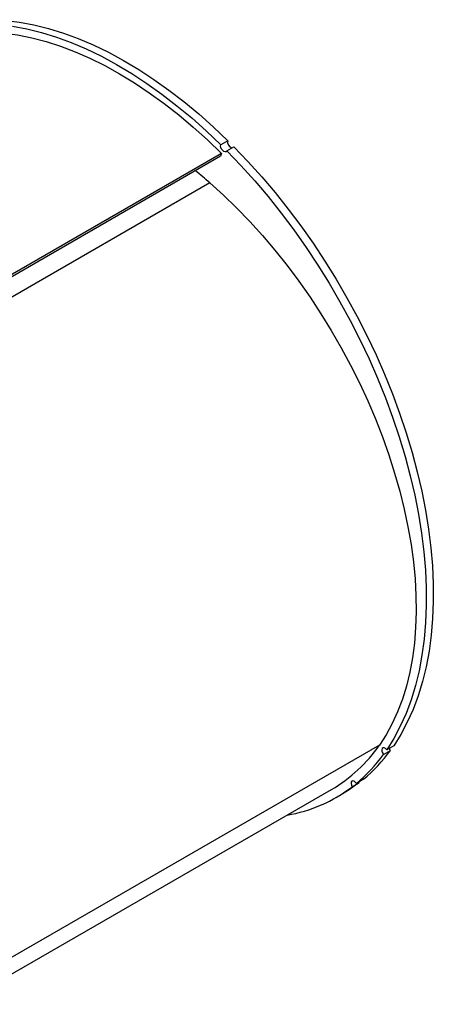
# Model space of a CAD drawing. Units: inches. Extents: x 3 to 63, y 3 to 47.3.
# Drawn here: x 22.6 to 28.2, y 14.2 to 27.6 of the extents above; entities that cross this region are included whole.
import ezdxf

# ---------------------------------------------------------------- set-up
doc = ezdxf.new("R2010")
doc.units = ezdxf.units.IN
doc.header["$LTSCALE"] = 6
doc.header["$MEASUREMENT"] = 0

msp = doc.modelspace()

# ---------------------------------------------------------------- linework, layer by layer
at = {"color": 7, "linetype": 'Continuous', "lineweight": 25}
for p, q in [((25.4078531, 25.9235238), (25.3127472, 25.8686204)), ((25.3958039, 25.7857638), (25.4909097, 25.8406673)), ((25.324125, 25.7489393), (19.7072236, 22.5063712)), ((25.3096626, 25.7114037), (19.754428, 22.504435)), ((25.324125, 25.7489393), (25.3096626, 25.7114037)), ((27.520022, 17.5913986), (27.6151278, 17.646302)), ((27.6593214, 17.7091815), (27.5642156, 17.654278)), ((27.2481883, 17.2529845), (27.1530824, 17.1980811)), ((21.7635038, 14.1984073), (26.8160273, 17.115167)), ((27.0962682, 17.1526919), (27.191374, 17.2075954)), ((27.191374, 17.2075954), (27.1859511, 17.2170559)), ((26.8785222, 17.0069109), (26.9736281, 17.0618143))]:
    msp.add_line(p, q, dxfattribs=at)
at = {"color": 8, "linetype": 'Continuous', "lineweight": 25}
for p, q in [((25.165062, 25.3502953), (19.925439, 22.3255253)), ((27.4657749, 17.7178092), (22.0224831, 14.5754637))]:
    msp.add_line(p, q, dxfattribs=at)
at = {"color": 7, "linetype": 'Continuous', "lineweight": 25, "flags": 128}
for points in [[(21.0691081, 27.2898514), (21.1896713, 27.3539862), (21.3442075, 27.4214934), (21.5052392, 27.4762736), (21.6723755, 27.5181935), (21.845211, 27.547152), (22.0233262, 27.5630778), (22.2062894, 27.5659336), (22.3936561, 27.5557115), (22.5849722, 27.5324364), (22.7797732, 27.4961654), (22.9775867, 27.4469858), (23.1779325, 27.385017), (23.3803248, 27.3104099), (23.5842724, 27.2233449), (23.7892805, 27.1240334), (23.9948516, 27.0127167), (24.2004872, 26.8896648), (24.4056881, 26.7551755), (24.6099566, 26.6095758), (24.812797, 26.453219), (25.0137172, 26.2864845), (25.2122298, 26.1097763), (25.4078531, 25.9235238)], [(22.4898663, 27.477533), (22.6846673, 27.441262), (22.8824808, 27.3920823), (23.0828267, 27.3301135), (23.2852189, 27.2555064), (23.4891665, 27.1684414), (23.6941746, 27.06913), (23.8997458, 26.9578132), (24.1053813, 26.8347614), (24.3105822, 26.7002721), (24.5148507, 26.5546724), (24.7176911, 26.3983156), (24.9186113, 26.2315811), (25.1171239, 26.0548729), (25.3127472, 25.8686204)], [(21.0364972, 27.1266919), (21.1822672, 27.2027528), (21.3349466, 27.2665885), (21.4939292, 27.3179076), (21.6588282, 27.3565856), (21.8292427, 27.3825284), (22.004758, 27.3956726), (22.1849469, 27.3959862), (22.3693717, 27.3834693), (22.5575834, 27.3581512), (22.7491243, 27.3200943), (22.9435285, 27.2693906), (23.1403231, 27.2061637), (23.3390295, 27.1305678), (23.5391642, 27.0427862), (23.7402405, 26.9430322), (23.9417694, 26.8315495), (24.1432605, 26.7086081), (24.3442237, 26.5745076), (24.5441703, 26.4295745), (24.7426139, 26.2741607), (24.9390717, 26.1086447), (25.1330661, 25.9334287), (25.324125, 25.7489393)], [(25.3958039, 25.7857638), (25.3868202, 25.7740311), (25.3729268, 25.7703694), (25.3562248, 25.7753325), (25.3392403, 25.7881693), (25.3245415, 25.8069396), (25.3143516, 25.8288035), (25.3102115, 25.850455), (25.3127472, 25.8686204)], [(25.4909097, 25.8406673), (25.6815797, 25.6415591), (25.8682216, 25.4340418), (26.0503827, 25.2186199), (26.227621, 24.9958149), (26.3995063, 24.7661683), (26.5656217, 24.5302368), (26.7255642, 24.2885931), (26.8789458, 24.0418232), (27.0253941, 23.7905263), (27.1645539, 23.5353117), (27.2960878, 23.2767985), (27.4196766, 23.0156141), (27.5350202, 22.7523923), (27.6418388, 22.4877717), (27.7398734, 22.2223942), (27.8288858, 21.9569038), (27.9086603, 21.6919446), (27.9790036, 21.4281593), (28.0397449, 21.1661879), (28.0907363, 20.9066665), (28.1318548, 20.6502241), (28.1630003, 20.3974832), (28.184097, 20.1490571), (28.1950942, 19.9055484), (28.1959649, 19.6675479), (28.1867071, 19.435633), (28.1673436, 19.2103663), (28.1379205, 18.9922949), (28.0985099, 18.7819473), (28.0492072, 18.579834), (27.9901323, 18.3864453), (27.921428, 18.2022507), (27.8432613, 18.0276969), (27.7558215, 17.8632074), (27.6593214, 17.7091815)], [(25.3958039, 25.7857638), (25.5864739, 25.5866557), (25.7731158, 25.3791383), (25.9552769, 25.1637164), (26.1325151, 24.9409114), (26.3044004, 24.7112649), (26.4705159, 24.4753334), (26.6304584, 24.2336897), (26.7838399, 23.9869198), (26.9302882, 23.7356229), (27.0694481, 23.4804082), (27.2009819, 23.221895), (27.3245707, 22.9607106), (27.4399143, 22.6974888), (27.5467329, 22.4328683), (27.6447675, 22.1674908), (27.7337799, 21.9020004), (27.8135544, 21.6370411), (27.8838978, 21.3732559), (27.944639, 21.1112845), (27.9956305, 20.851763), (28.036749, 20.5953207), (28.0678945, 20.3425797), (28.0889911, 20.0941537), (28.0999883, 19.8506449), (28.100859, 19.6126444), (28.0916013, 19.3807296), (28.0722378, 19.1554629), (28.0428146, 18.9373914), (28.003404, 18.7270439), (27.9541013, 18.5249306), (27.8950264, 18.3315419), (27.8263221, 18.1473472), (27.7481555, 17.9727934), (27.6607157, 17.8083039), (27.5642156, 17.654278)], [(25.165062, 25.3502953), (25.3483268, 25.1847547), (25.5287007, 25.010121), (25.7057103, 24.8268525), (25.8788909, 24.6354305), (26.0477875, 24.4363578), (26.2119568, 24.2301571), (26.3709678, 24.0173696), (26.5244031, 23.7985539), (26.6718594, 23.5742848), (26.8129501, 23.3451508), (26.9473044, 23.111754), (27.0745696, 22.8747068), (27.1944116, 22.6346318), (27.3065156, 22.3921596), (27.4105874, 22.1479262), (27.5063537, 21.9025733), (27.5935632, 21.6567449), (27.6719871, 21.4110864), (27.7414186, 21.1662433), (27.8016762, 20.9228581), (27.8526012, 20.6815698), (27.8940607, 20.4430118), (27.9259451, 20.2078109), (27.9481705, 19.9765845), (27.9606793, 19.7499393), (27.9634383, 19.5284708), (27.9564401, 19.3127605), (27.9397034, 19.1033746), (27.9132716, 18.900863), (27.8772148, 18.7057571), (27.831627, 18.5185699), (27.7766286, 18.3397919), (27.7123634, 18.1698933), (27.6390005, 18.0093198), (27.5567324, 17.8584931), (27.4657749, 17.7178092)], [(27.5642156, 17.654278), (27.547916, 17.6699796), (27.5307702, 17.6785144), (27.5153713, 17.6785908), (27.5040481, 17.6701978), (27.498513, 17.6546045), (27.4996031, 17.6341689), (27.5071535, 17.6119818), (27.520022, 17.5913986)], [(27.6151278, 17.646302), (27.6022593, 17.6668853), (27.599034, 17.6743782)], [(27.191374, 17.2075954), (27.0560478, 17.1121277), (26.9736281, 17.0618143)], [(27.1530824, 17.1980811), (27.1379765, 17.2162665), (27.1208861, 17.2282281), (27.104396, 17.2321562), (27.0909998, 17.2274573), (27.0827233, 17.2148418), (27.0808184, 17.1962176), (27.085573, 17.1744014), (27.0962682, 17.1526919)]]:
    msp.add_lwpolyline(points, dxfattribs=at)
at = {"color": 7, "linetype": 'Continuous', "lineweight": 25}
for centre, radius, start, end in [((25.4878006, 25.9044847), 0.0821833, 166.60483176, 253.73999728), ((20.8901332, 20.44772), 6.5046338, 48.91234775, 51.16695682), ((25.7873079, 18.8758847), 2.0392131, 300.29609591, 325.39586851), ((25.8680401, 18.9083969), 2.1552724, 309.8185983, 324.15568082), ((25.7729342, 18.8534935), 2.1552724, 309.8185983, 324.15568082), ((25.8690354, 18.7564548), 2.0194444, 279.76927145, 307.42397142)]:
    msp.add_arc(centre, radius, start, end, dxfattribs=at)

doc.saveas('drawing.dxf')
